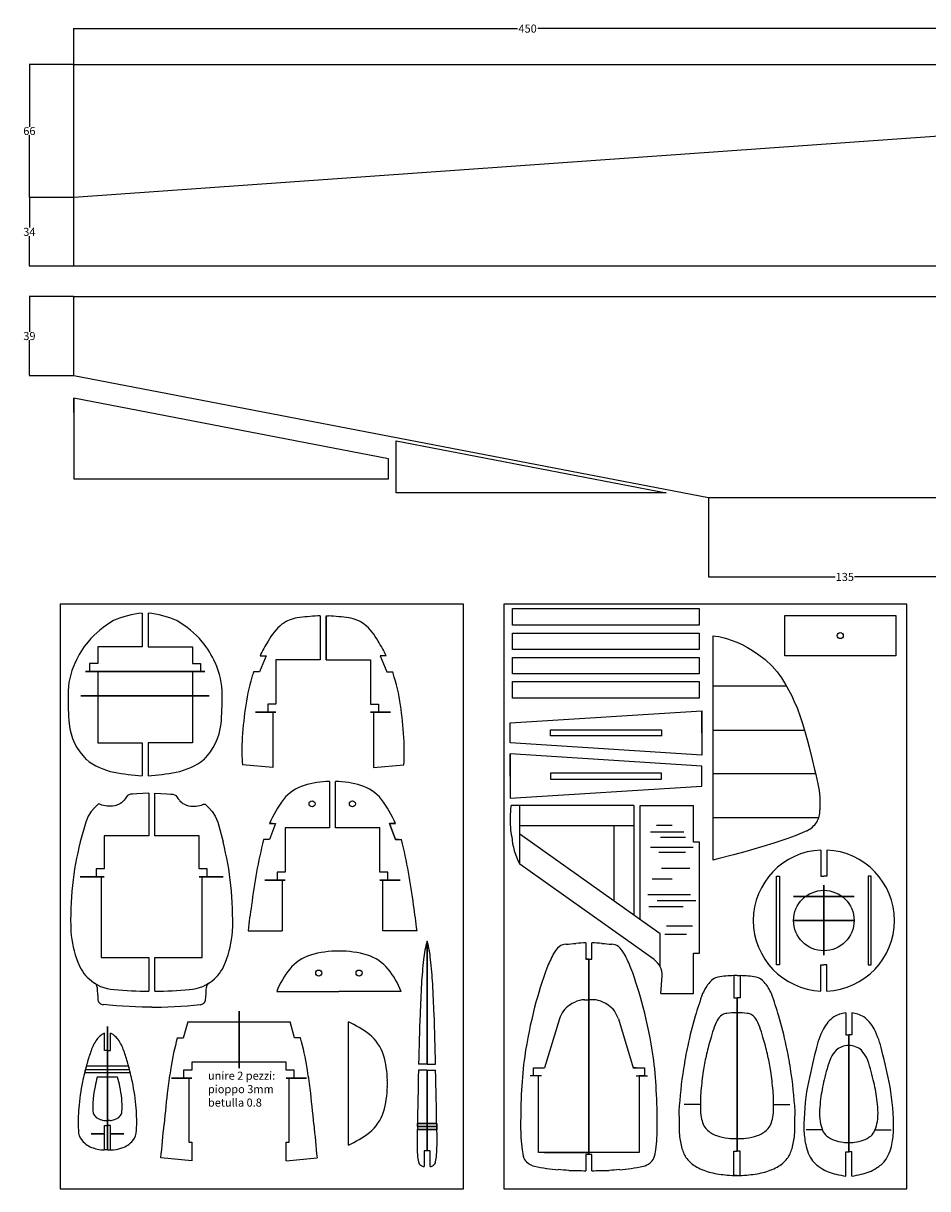
# Model space of a CAD drawing. Extents: x 347 to 1568, y -1687 to -334.
# Drawn here: x 445 to 893, y -1687 to -1109 of the extents above; entities that cross this region are included whole.
import ezdxf

# ---------------------------------------------------------------- set-up
doc = ezdxf.new("R2010")
doc.units = 0
doc.header["$MEASUREMENT"] = 0
doc.linetypes.add('CENTROX2', pattern=[4, 2.5, -0.5, 0.5, -0.5])
doc.layers.add('Asse', color=94, linetype='CENTROX2', lineweight=30)
for name, color, linetype in [('linee a ricalco', 5, 'Continuous'), ('Linee di costruzione', 1, 'Continuous'), ('Quotatura', 5, 'Continuous')]:
    doc.layers.add(name, color=color, linetype=linetype)
doc.dimstyles.get("Standard").update_dxf_attribs({"dimtxt": 4, "dimasz": 0.18, "dimexe": 0.18, "dimexo": 0.0625, "dimgap": 0.09, "dimtad": 0, "dimtih": 1, "dimtoh": 1, "dimdec": 0, "dimzin": 0, "dimdsep": 46, "dimtxsty": 'Standard', "dimcen": 0.09, "dimadec": 0, "dimazin": 0, "dimtfac": 1, "dimtdec": 0, "dimtofl": 0, "dimtmove": 0, "dimatfit": 3, "dimfxl": 0, "dimtolj": 1, "dimtzin": 0, "dimarcsym": 0})

# ---------------------------------------------------------------- blocks, each defined once
blk = doc.blocks.new('*D9')
at = {"layer": 'Defpoints', "color": 0, "linetype": 'Continuous'}
for p in [(469.92, -1111.53), (469.92, -1129.29), (920.04, -1129.35)]:
    blk.add_point(p, dxfattribs=at)
at = {"layer": 'Quotatura', "color": 0, "linetype": 'Continuous', "lineweight": -2}
for p, q in [((469.92, -1129.23), (469.92, -1111.35)), ((470.1, -1111.53), (689.89, -1111.53)), ((919.86, -1111.53), (700.07, -1111.53)), ((920.04, -1129.29), (920.04, -1111.35))]:
    blk.add_line(p, q, dxfattribs=at)
at = {"layer": 'Quotatura', "color": 0, "linetype": 'Continuous'}
for points in [[(470.1, -1111.5), (470.1, -1111.56), (469.92, -1111.53)], [(919.86, -1111.5), (919.86, -1111.56), (920.04, -1111.53)]]:
    blk.add_solid(points, dxfattribs=at)
at = {"layer": 'Quotatura', "color": 0, "linetype": 'Continuous', "insert": (694.98, -1111.53), "char_height": 4, "attachment_point": 5}
blk.add_mtext('\\A1;450', dxfattribs=at)
blk = doc.blocks.new('*D10')
at = {"layer": 'Defpoints', "color": 0, "linetype": 'Continuous'}
for p in [(784.63, -1344.35), (919.98, -1344.35), (919.98, -1383.53)]:
    blk.add_point(p, dxfattribs=at)
at = {"layer": 'Quotatura', "color": 0, "linetype": 'Continuous', "lineweight": -2}
for p, q in [((784.63, -1344.42), (784.63, -1383.71)), ((919.98, -1344.42), (919.98, -1383.71)), ((784.81, -1383.53), (847.55, -1383.53)), ((919.8, -1383.53), (857.06, -1383.53))]:
    blk.add_line(p, q, dxfattribs=at)
at = {"layer": 'Quotatura', "color": 0, "linetype": 'Continuous'}
for points in [[(784.81, -1383.5), (784.81, -1383.56), (784.63, -1383.53)], [(919.8, -1383.5), (919.8, -1383.56), (919.98, -1383.53)]]:
    blk.add_solid(points, dxfattribs=at)
at = {"layer": 'Quotatura', "color": 0, "linetype": 'Continuous', "insert": (852.31, -1383.53), "char_height": 4, "attachment_point": 5}
blk.add_mtext('\\A1;135', dxfattribs=at)
blk = doc.blocks.new('*D11')
at = {"layer": 'Defpoints', "color": 0, "linetype": 'Continuous'}
for p in [(469.98, -1244.35), (447.89, -1283.7), (469.98, -1283.7)]:
    blk.add_point(p, dxfattribs=at)
at = {"layer": 'Quotatura', "color": 0, "linetype": 'Continuous', "lineweight": -2}
for p, q in [((469.92, -1244.35), (447.71, -1244.35)), ((447.89, -1244.53), (447.89, -1261.94)), ((447.89, -1283.52), (447.89, -1266.12)), ((469.92, -1283.7), (447.71, -1283.7))]:
    blk.add_line(p, q, dxfattribs=at)
at = {"layer": 'Quotatura', "color": 0, "linetype": 'Continuous'}
for points in [[(447.86, -1244.53), (447.92, -1244.53), (447.89, -1244.35)], [(447.86, -1283.52), (447.92, -1283.52), (447.89, -1283.7)]]:
    blk.add_solid(points, dxfattribs=at)
at = {"layer": 'Quotatura', "color": 0, "linetype": 'Continuous', "insert": (447.89, -1264.03), "char_height": 4, "attachment_point": 5}
blk.add_mtext('\\A1;39', dxfattribs=at)
blk = doc.blocks.new('*D15')
at = {"layer": 'Defpoints', "color": 0, "linetype": 'Continuous'}
for p in [(447.89, -1195.35), (469.98, -1195.35), (469.98, -1229.35)]:
    blk.add_point(p, dxfattribs=at)
at = {"layer": 'Quotatura', "color": 0, "linetype": 'Continuous', "lineweight": -2}
for p, q in [((469.92, -1195.35), (447.71, -1195.35)), ((447.89, -1195.53), (447.89, -1210.26)), ((447.89, -1229.17), (447.89, -1214.44)), ((469.92, -1229.35), (447.71, -1229.35))]:
    blk.add_line(p, q, dxfattribs=at)
at = {"layer": 'Quotatura', "color": 0, "linetype": 'Continuous'}
for points in [[(447.86, -1195.53), (447.92, -1195.53), (447.89, -1195.35)], [(447.86, -1229.17), (447.92, -1229.17), (447.89, -1229.35)]]:
    blk.add_solid(points, dxfattribs=at)
at = {"layer": 'Quotatura', "color": 0, "linetype": 'Continuous', "insert": (447.89, -1212.35), "char_height": 4, "attachment_point": 5}
blk.add_mtext('\\A1;34', dxfattribs=at)
blk = doc.blocks.new('*D16')
at = {"layer": 'Defpoints', "color": 0, "linetype": 'Continuous'}
for p in [(469.98, -1129.29), (447.89, -1195.35), (469.92, -1195.35)]:
    blk.add_point(p, dxfattribs=at)
at = {"layer": 'Quotatura', "color": 0, "linetype": 'Continuous', "lineweight": -2}
for p, q in [((469.92, -1129.29), (447.71, -1129.29)), ((447.89, -1129.47), (447.89, -1160.23)), ((447.89, -1195.17), (447.89, -1164.41)), ((469.86, -1195.35), (447.71, -1195.35))]:
    blk.add_line(p, q, dxfattribs=at)
at = {"layer": 'Quotatura', "color": 0, "linetype": 'Continuous'}
for points in [[(447.86, -1129.47), (447.92, -1129.47), (447.89, -1129.29)], [(447.86, -1195.17), (447.92, -1195.17), (447.89, -1195.35)]]:
    blk.add_solid(points, dxfattribs=at)
at = {"layer": 'Quotatura', "color": 0, "linetype": 'Continuous', "insert": (447.89, -1162.32), "char_height": 4, "attachment_point": 5}
blk.add_mtext('\\A1;66', dxfattribs=at)

msp = doc.modelspace()

# ---------------------------------------------------------------- linework, layer by layer
at = {"linetype": 'Continuous'}
for p, q in [((592.06, -1402.87), (592.06, -1424.68)), ((595.06, -1424.68), (595.06, -1402.87)), ((786.8, -1412.74), (789.79, -1413.13)), ((786.8, -1412.74), (786.8, -1524.05)), ((789.79, -1413.13), (792.44, -1413.68)), ((792.44, -1413.68), (794.14, -1414.19)), ((794.14, -1414.19), (796.01, -1414.83)), ((796.01, -1414.83), (798.76, -1415.88)), ((798.76, -1415.88), (801.42, -1417.12)), ((801.42, -1417.12), (804.03, -1418.49)), ((804.03, -1418.49), (806.54, -1420)), ((806.54, -1420), (809.7, -1422.2)), ((809.7, -1422.2), (812.77, -1424.53)), ((812.77, -1424.53), (816.25, -1427.78)), ((816.25, -1427.78), (818.77, -1430.67)), ((818.77, -1430.67), (820.83, -1433.55)), ((820.83, -1433.55), (822.89, -1436.85)), ((823.3, -1437.63), (786.8, -1437.63)), ((822.89, -1436.85), (823.53, -1437.99)), ((823.53, -1437.99), (825.96, -1442.57)), ((825.96, -1442.57), (827.05, -1444.95)), ((827.05, -1444.95), (828.61, -1448.52)), ((828.61, -1448.52), (830.17, -1452.69)), ((830.17, -1452.69), (831.18, -1455.71)), ((831.18, -1455.71), (832.36, -1459.56)), ((786.8, -1459.56), (832.36, -1459.56)), ((832.36, -1459.56), (833.78, -1464.87)), ((833.78, -1464.87), (834.56, -1467.94)), ((834.56, -1467.94), (836.16, -1474.07)), ((836.16, -1474.07), (837.31, -1479.01)), ((568.56, -1478.11), (553.51, -1476.68)), ((618.56, -1478.11), (633.61, -1476.68)), ((837.31, -1479.01), (837.86, -1481.49)), ((837.79, -1481.17), (786.8, -1481.17)), ((837.86, -1481.49), (838.91, -1486.16)), ((838.91, -1486.16), (839.6, -1489.54)), ((839.6, -1489.54), (839.97, -1492.93)), ((686.74, -1499.03), (686.9, -1496.96)), ((747.7, -1496.96), (686.9, -1496.96)), ((691.09, -1526.05), (691.09, -1496.96)), ((747.7, -1496.96), (747.7, -1550.96)), ((750.77, -1553.43), (750.77, -1496.96)), ((750.77, -1496.96), (777.3, -1496.96)), ((839.97, -1492.93), (839.97, -1499.11)), ((686.51, -1504.94), (686.56, -1502.19)), ((686.56, -1502.19), (686.74, -1499.03)), ((786.8, -1502.82), (839.39, -1502.82)), ((568.48, -1505.83), (566.98, -1505.83)), ((629.45, -1513.83), (626.48, -1505.83)), ((626.48, -1505.83), (629.48, -1505.83)), ((686.74, -1509.06), (686.51, -1504.94)), ((747.7, -1507.03), (691.09, -1507.03)), ((737.7, -1507.03), (737.7, -1544.15)), ((758.83, -1506.72), (766.72, -1506.72)), ((630.95, -1513.83), (629.45, -1513.83)), ((630.95, -1513.83), (632.45, -1513.83)), ((687.1, -1512.31), (686.74, -1509.06)), ((760.77, -1560.54), (691.09, -1511.05)), ((772.53, -1510.05), (755.92, -1510.05)), ((760.91, -1512.54), (773.36, -1512.54)), ((755.92, -1517.53), (777.1, -1517.53)), ((760.08, -1520.03), (773.36, -1520.03)), ((757.7, -1573.34), (691.09, -1526.05)), ((761.32, -1527.93), (775.44, -1527.93)), ((756.75, -1533.33), (766.72, -1533.33)), ((775.85, -1541.23), (754.68, -1541.23)), ((755.09, -1547.05), (772.12, -1547.05)), ((778.35, -1544.14), (759.24, -1544.14)), ((556.32, -1559.01), (573.23, -1559.01)), ((640.14, -1559.01), (623.23, -1559.01)), ((640.14, -1559.01), (640.14, -1559.01)), ((760.77, -1576.89), (760.77, -1560.54)), ((762.98, -1560.77), (773.78, -1560.77)), ((763.81, -1556.61), (776.69, -1556.61)), ((761.05, -1590.15), (761.78, -1581.41)), ((570.53, -1589.17), (601.41, -1589.17)), ((632.29, -1589.17), (601.41, -1589.17)), ((723.18, -1593.25), (725.39, -1593.25)), ((727.6, -1593.25), (725.39, -1593.25)), ((526.45, -1604.21), (577.23, -1604.21)), ((579.41, -1612.21), (577.23, -1604.21)), ((606.09, -1665.36), (606.09, -1604.24)), ((710.72, -1602.67), (703.39, -1627.05)), ((740.06, -1602.67), (747.39, -1627.05)), ((582.41, -1612.21), (579.41, -1612.21)), ((645.06, -1628.17), (640.86, -1628.17)), ((645.13, -1625.17), (640.92, -1625.17)), ((645.13, -1625.17), (649.33, -1625.17)), ((645.19, -1628.17), (649.39, -1628.17)), ((701.89, -1627.05), (703.39, -1627.05)), ((748.89, -1627.05), (747.39, -1627.05)), ((491.63, -1631.68), (481.56, -1631.68)), ((701.89, -1631.05), (696.3, -1631.05)), ((748.89, -1631.05), (754.48, -1631.05)), ((780.67, -1645.29), (772.67, -1645.29)), ((817.01, -1645.29), (825.01, -1645.29)), ((485.42, -1653.19), (486.6, -1653.19)), ((487.77, -1653.19), (486.6, -1653.19)), ((841.22, -1657.72), (833.22, -1657.72)), ((867.33, -1657.72), (875.33, -1657.72)), ((703.39, -1669.05), (725.39, -1669.05)), ((726.89, -1670.05), (723.89, -1670.05)), ((723.89, -1670.05), (723.89, -1678.05)), ((747.39, -1669.05), (725.39, -1669.05)), ((726.89, -1678.05), (726.89, -1670.05)), ((528.39, -1673.08), (513.07, -1671.72)), ((575.26, -1673.08), (590.57, -1671.72))]:
    msp.add_line(p, q, dxfattribs=at)
for points in [[(920.04, -1163.35), (469.98, -1195.35), (469.98, -1129.35), (919.98, -1129.35), (919.98, -1163.36)], [(919.98, -1163.36), (919.98, -1229.35), (469.98, -1229.35), (469.98, -1195.35)], [(919.98, -1244.35), (919.98, -1344.35), (784.63, -1344.35), (469.98, -1283.7), (469.98, -1244.35), (919.98, -1244.35)], [(469.98, -1294.91), (469.98, -1334.79), (625.95, -1334.79), (625.95, -1324.97), (469.98, -1294.91)], [(629.86, -1341.87), (629.86, -1316.07), (763.71, -1341.87), (629.86, -1341.87)], [(503.77, -1401.5), (503.77, -1418.14), (481.77, -1418.14), (481.77, -1426.44), (477.77, -1426.44), (477.77, -1430.44), (481.77, -1430.44), (481.77, -1465.74), (503.77, -1465.74), (503.77, -1482.2)], [(506.77, -1401.5), (506.77, -1418.14), (528.77, -1418.14), (528.77, -1426.44), (532.77, -1426.44), (532.77, -1430.44), (528.77, -1430.44), (528.77, -1465.74), (506.77, -1465.74), (506.77, -1482.2)], [(592.06, -1402.87), (592.06, -1424.68), (570.06, -1424.68), (570.06, -1446.68), (566.06, -1446.68), (566.06, -1450.68), (568.56, -1450.68), (568.56, -1478.11)], [(592.06, -1402.87), (590.89, -1402.89)], [(595.06, -1402.87), (596.24, -1402.89)], [(595.06, -1402.87), (595.06, -1424.68), (617.06, -1424.68), (617.06, -1446.68), (621.06, -1446.68), (621.06, -1450.68), (618.56, -1450.68), (618.56, -1478.11)], [(562.28, -1422.68), (565.28, -1422.68), (562.04, -1430.68), (559.04, -1430.68)], [(624.85, -1422.68), (621.85, -1422.68), (625.08, -1430.68), (628.08, -1430.68)], [(781.35, -1460.89), (781.35, -1449.89), (781.35, -1471.89), (686.35, -1465.89), (686.35, -1455.89), (781.35, -1449.89)], [(761.35, -1460.89), (761.35, -1462.39), (706.35, -1462.39), (706.35, -1459.39), (761.35, -1459.39), (761.35, -1462.46)], [(686.35, -1482.34), (686.35, -1471.34), (686.35, -1493.34), (781.35, -1487.34), (781.35, -1477.34), (686.35, -1471.34)], [(596.73, -1485.01), (596.73, -1508.01), (574.73, -1508.01), (574.73, -1530.01), (570.73, -1530.01), (570.73, -1534.01), (573.23, -1534.01), (573.23, -1559.01)], [(623.23, -1559.01), (623.23, -1534.01), (625.73, -1534.01), (625.73, -1530.01), (621.73, -1530.01), (621.73, -1508.01), (599.73, -1508.01), (599.73, -1485.01)], [(706.35, -1482.34), (706.35, -1483.84), (761.35, -1483.84), (761.35, -1480.84), (706.35, -1480.84), (706.35, -1483.9)], [(507.07, -1490.8), (501.09, -1491.07), (499.1, -1491.26), (498.03, -1491.36), (497.25, -1491.56), (496.52, -1491.95), (495.98, -1492.63), (495.69, -1493.16), (495.4, -1493.65), (494.82, -1494.33), (494.52, -1494.62), (493.65, -1495.4), (493.02, -1495.89), (492.34, -1496.32), (491.27, -1496.81), (490.25, -1497.1), (489.18, -1497.2), (487.43, -1497.25), (486.5, -1497.2), (485.58, -1497.05), (484.65, -1496.91), (483.88, -1496.76), (482.85, -1496.27), (482.56, -1496.18), (482.03, -1496.23), (481.59, -1496.52), (480.18, -1498.02), (478.48, -1499.87), (477.07, -1502.21), (475.8, -1505.22), (473.13, -1515)], [(507.07, -1490.8), (507.07, -1512.01), (485.03, -1512.01), (485.03, -1528.31), (481.03, -1528.31), (481.03, -1532.31), (483.53, -1532.31), (483.53, -1572.31), (507.07, -1572.31), (507.07, -1588.99)], [(510.07, -1490.8), (515.97, -1491.07), (517.97, -1491.26), (519.04, -1491.36), (519.81, -1491.56), (520.54, -1491.95), (521.08, -1492.63), (521.37, -1493.16), (521.66, -1493.65), (522.25, -1494.33), (522.54, -1494.62), (523.41, -1495.4), (524.05, -1495.89), (524.73, -1496.32), (525.8, -1496.81), (526.82, -1497.1), (527.89, -1497.2), (529.64, -1497.25), (530.56, -1497.2), (531.49, -1497.05), (532.41, -1496.91), (533.19, -1496.76), (534.21, -1496.27), (534.5, -1496.18), (535.04, -1496.23), (535.47, -1496.52), (536.88, -1498.02), (538.58, -1499.87), (540, -1502.21), (541.26, -1505.22), (543.93, -1515)], [(510.07, -1588.99), (510.07, -1572.31), (533.53, -1572.31), (533.53, -1532.31), (536.03, -1532.31), (536.03, -1528.31), (532.03, -1528.31), (532.03, -1512.01), (510.07, -1512.01), (510.07, -1490.8)], [(747.7, -1497.03), (747.7, -1551.26)], [(777.3, -1590.15), (777.3, -1570.15), (780.3, -1570.15), (780.3, -1515.15), (777.3, -1515.15), (777.3, -1496.96)], [(566.98, -1505.83), (569.98, -1505.83), (567.02, -1513.83), (564.02, -1513.83)], [(629.48, -1505.83), (626.48, -1505.83), (629.45, -1513.83), (632.45, -1513.83)], [(833.51, -1509.46), (827.65, -1512.02), (824.12, -1513.3), (817.03, -1515.64), (811.67, -1517.24), (802.7, -1519.81), (797.02, -1521.41), (789.38, -1523.42), (786.8, -1524.05)], [(840.41, -1519), (840.41, -1531.97), (841.91, -1531.97)], [(843.41, -1519), (843.41, -1531.97), (841.91, -1531.97)], [(723.89, -1565.05), (723.89, -1573.05), (726.89, -1573.05), (726.89, -1565.07)], [(840.41, -1588.93), (840.41, -1575.97), (841.91, -1575.97)], [(843.41, -1588.93), (843.41, -1575.97), (841.91, -1575.97)], [(798.84, -1581.29), (797.34, -1581.29), (797.34, -1592.29), (798.84, -1592.29)], [(798.84, -1581.29), (800.34, -1581.29), (800.34, -1592.29), (798.84, -1592.29)], [(761.05, -1590.15), (761.05, -1590.15), (777.3, -1590.15)], [(508.57, -1597.01), (506.97, -1596.96), (505.36, -1596.91), (503.76, -1596.86), (500.55, -1596.76), (497.29, -1596.62), (494.08, -1596.42), (490.87, -1596.23), (487.66, -1595.99), (486.06, -1595.84), (484.45, -1595.69)], [(508.57, -1597.01), (510.18, -1596.96), (511.78, -1596.91), (513.39, -1596.86), (516.6, -1596.76), (519.86, -1596.62), (523.07, -1596.42), (526.27, -1596.23), (529.48, -1595.99), (531.09, -1595.84), (532.69, -1595.69)], [(852.77, -1599.72), (852.77, -1599.72), (852.77, -1610.72), (854.27, -1610.72)], [(855.77, -1599.72), (855.77, -1599.72), (855.77, -1610.72), (854.27, -1610.72)], [(526.45, -1604.21), (524.23, -1612.24), (521.23, -1612.24)], [(486.6, -1618.42), (485.1, -1618.42), (485.1, -1610.42), (485.1, -1609.78)], [(486.6, -1618.42), (488.1, -1618.42), (488.1, -1610.42), (488.1, -1609.78)], [(575.26, -1673.08), (575.26, -1663.91), (576.76, -1663.91), (576.76, -1632.21), (579.26, -1632.21), (579.26, -1628.21), (575.26, -1628.21), (575.26, -1624.21), (528.39, -1624.21), (528.39, -1628.21), (524.39, -1628.21), (524.39, -1632.21), (526.89, -1632.21), (526.89, -1663.91), (528.39, -1663.91), (528.39, -1673.08)], [(475.67, -1627.78), (497.52, -1627.78), (497.13, -1626.28), (476.06, -1626.28), (475.3, -1629.28), (497.89, -1629.28), (497.52, -1627.78)], [(747.39, -1627.05), (752.89, -1627.05), (752.89, -1631.05), (750.39, -1631.05), (750.39, -1669.05), (700.39, -1669.05), (700.39, -1631.05), (697.89, -1631.05), (697.89, -1627.05), (703.39, -1627.05)], [(486.6, -1667.78), (485.08, -1667.78), (485.08, -1655.65), (486.6, -1655.65)], [(486.6, -1667.78), (488.11, -1667.78), (488.11, -1655.65), (486.6, -1655.65)], [(646.69, -1676.01), (646.69, -1668.17), (643.69, -1668.17), (643.69, -1676.03)], [(798.84, -1680.37), (797.34, -1680.37), (797.34, -1668.37), (798.84, -1668.37)], [(798.84, -1680.37), (800.34, -1680.37), (800.34, -1668.37), (798.84, -1668.37)], [(852.77, -1680.72), (852.77, -1680.72), (852.77, -1668.72), (854.27, -1668.72)], [(855.77, -1680.72), (855.77, -1680.72), (855.77, -1668.72), (854.27, -1668.72)]]:
    msp.add_lwpolyline(points, dxfattribs=at)
for points in [[(687.44, -1399.24), (780.04, -1399.24), (780.04, -1407.42), (687.44, -1407.42)], [(822.56, -1402.6), (877.56, -1402.6), (877.56, -1422.6), (822.56, -1422.6)], [(687.44, -1411.42), (780.04, -1411.42), (780.04, -1419.6), (687.44, -1419.6)], [(687.44, -1423.42), (780.04, -1423.42), (780.04, -1431.6), (687.44, -1431.6)], [(687.44, -1435.42), (780.04, -1435.42), (780.04, -1443.6), (687.44, -1443.6)], [(819.91, -1575.97), (818.41, -1575.97), (818.41, -1531.97), (819.91, -1531.97)], [(863.91, -1575.97), (865.41, -1575.97), (865.41, -1531.97), (863.91, -1531.97)]]:
    msp.add_lwpolyline(points, close=True, dxfattribs=at)
for centre, radius in [((850.06, -1412.6), 1.5), ((588.07, -1496.07), 1.5), ((608.07, -1496.07), 1.5), ((841.91, -1553.97), 15), ((591.41, -1580.03), 1.5), ((611.41, -1580.03), 1.5)]:
    msp.add_circle(centre, radius, dxfattribs=at)
for centre, radius, start, end in [((507.63, -1445.37), 44.03, 95.0325, 114.15816), ((502.91, -1445.37), 44.03, 65.84184, 84.9675), ((583.71, -1421.71), 18.14, 99.32435, 125.66172), ((597.18, -1527.8), 125.06, 92.88536, 97.53927), ((589.94, -1527.8), 125.06, 82.46073, 87.11464), ((603.41, -1421.71), 18.14, 54.33828, 80.67565), ((512.15, -1445.32), 46.03, 119.3204, 139.85448), ((498.39, -1445.32), 46.03, 40.14552, 60.6796), ((591.77, -1429.16), 28.98, 130.02249, 151.61347), ((595.35, -1429.16), 28.98, 28.38653, 49.97751), ((509.96, -1443.18), 42.97, 140.15618, 156.51452), ((500.58, -1443.18), 42.97, 23.48548, 39.84382), ((627, -1453.47), 71.67, 147.90416, 154.55965), ((560.13, -1453.47), 71.67, 25.44035, 32.09584), ((503.93, -1441.74), 36.89, 154.82701, 180.55168), ((506.6, -1441.74), 36.89, 359.44832, 25.17299), ((650.06, -1460.86), 95.88, 163.22654, 172.95047), ((627, -1453.47), 71.67, 161.46107, 163.56015), ((560.13, -1453.47), 71.67, 16.43985, 18.53893), ((537.07, -1460.86), 95.88, 7.04953, 16.77346), ((624.44, -1443.41), 157.4, 179.52227, 184.75), ((386.1, -1443.41), 157.4, 355.25, 0.47773), ((761.91, -1477.26), 208.92, 172.25009, 176.67272), ((425.21, -1477.26), 208.92, 3.32728, 7.74991), ((496.78, -1453.19), 29.39, 186.3669, 225.09738), ((513.75, -1453.19), 29.39, 314.90262, 353.6331), ((677.73, -1469.1), 124.45, 178.17477, 183.4929), ((509.39, -1469.1), 124.45, 356.5071, 1.82523), ((495.57, -1449.78), 31.11, 231.12316, 259.50691), ((514.97, -1449.78), 31.11, 280.49309, 308.87684), ((516.5, -1331.9), 150.84, 259.84132, 265.15635), ((494.03, -1331.9), 150.84, 274.84365, 280.15868), ((597.45, -1532.57), 47.57, 90.86325, 106.26179), ((599.01, -1532.57), 47.57, 73.73821, 89.13675), ((590.75, -1507.73), 21.85, 107.64572, 140.59778), ((605.71, -1507.73), 21.85, 39.40222, 72.35428), ((628.07, -1533.01), 66.86, 144.15956, 156.01468), ((568.39, -1533.01), 66.86, 23.98532, 35.84044), ((827.64, -1499.12), 12.32, 330.88213, 0.01182), ((826.95, -1497.14), 13.96, 298.03132, 325.16512), ((833.54, -1580.01), 277.53, 166.20575, 173.03168), ((362.92, -1580.01), 277.53, 6.96832, 13.79425), ((721.61, -1509.75), 34.6, 184.24858, 208.09997), ((608.13, -1550.19), 139.51, 165.3903, 174.38677), ((408.94, -1550.19), 139.51, 5.61323, 14.6097), ((841.91, -1553.97), 35, 92.45629, 267.54371), ((841.91, -1553.97), 35, 272.45629, 87.54371), ((638.34, -1554.46), 170, 173.94921, 181.66375), ((378.72, -1554.46), 170, 358.33625, 6.05079), ((857.45, -1593.89), 303.14, 170.9739, 173.39256), ((339.01, -1593.89), 303.14, 6.60744, 9.0261), ((523.24, -1554.86), 55.02, 184.73099, 201.10051), ((493.82, -1554.86), 55.02, 338.89949, 355.26901), ((683.9, -1576.47), 40.62, 162.37591, 175.55231), ((594.73, -1578.05), 52.33, 5.18309, 15.37645), ((714.34, -1571.55), 5.85, 92.60036, 127.64321), ((692.77, -1290.95), 275.58, 274.43394, 275.44449), ((726.13, -1675.61), 110.56, 91.16347, 93.74254), ((724.64, -1675.61), 110.56, 86.25746, 88.83653), ((758.01, -1290.95), 275.58, 264.55551, 265.56606), ((736.44, -1571.55), 5.85, 52.35679, 87.39964), ((593.93, -1591.89), 21.85, 107.64572, 140.59778), ((600.96, -1618.26), 49.13, 89.47901, 106.13916), ((601.85, -1618.26), 49.13, 73.86084, 90.52099), ((608.89, -1591.89), 21.85, 39.40222, 72.35428), ((759.66, -1599.09), 59.18, 151.31964, 158.68726), ((718.18, -1575.97), 11.7, 129.31536, 153.17166), ((732.6, -1575.97), 11.7, 26.82834, 50.68464), ((691.12, -1599.09), 59.18, 21.31274, 28.68036), ((490.57, -1568.15), 19.76, 199.25942, 228.4334), ((526.5, -1568.15), 19.76, 311.5666, 340.74058), ((609.02, -1604.18), 41.32, 140.71059, 158.69123), ((593.79, -1604.18), 41.32, 21.30877, 39.28941), ((867.46, -1599.57), 225.58, 173.31777, 176.41228), ((422.79, -1599.57), 225.58, 3.58772, 6.68223), ((901.93, -1649.9), 210.23, 159.87771, 165.41006), ((548.85, -1649.9), 210.23, 14.58994, 20.12229), ((752.17, -1581.21), 9.62, 358.76095, 54.88775), ((491.13, -1567.92), 20.3, 227.67209, 266.41323), ((525.94, -1567.92), 20.3, 273.58677, 312.32791), ((790.77, -1588.93), 7.01, 102.13327, 140.78799), ((798.09, -1630.25), 48.96, 90.88207, 100.35085), ((799.59, -1630.25), 48.96, 79.64915, 89.11793), ((806.91, -1588.93), 7.01, 39.21201, 77.86673), ((479.27, -1587), 2.17, 357.67014, 63.75428), ((727.77, -1573.25), 246.72, 183.21601, 184.68787), ((505.44, -1438.81), 150.18, 264.04434, 270.62331), ((511.62, -1438.81), 150.18, 269.4085, 275.95566), ((289.38, -1573.25), 246.72, 355.31213, 356.78399), ((537.88, -1587), 2.17, 116.24572, 182.32986), ((1528.16, -1632.22), 887.08, 176.97839, 177.94677), ((-237.91, -1632.22), 887.08, 2.05323, 3.02161), ((801.23, -1598.28), 21.03, 139.08168, 157.49892), ((796.45, -1598.28), 21.03, 22.50108, 40.91832), ((484.01, -1593.09), 2.16, 188.35546, 237.37689), ((484.8, -1592.94), 2.78, 225.44419, 262.87795), ((532.35, -1592.94), 2.78, 277.12205, 314.55581), ((533.13, -1593.09), 2.16, 302.62311, 351.64454), ((725.53, -1609.96), 17.06, 106.32691, 124.59292), ((723.5, -1604.24), 11, 91.6704, 104.56675), ((727.28, -1604.24), 11, 75.43325, 88.3296), ((725.25, -1609.96), 17.06, 55.40708, 73.67309), ((929.11, -1644.91), 157.13, 159.63476, 163.92559), ((668.57, -1644.91), 157.13, 16.07441, 20.36524), ((1899.2, -1649.9), 1258.53, 177.74745, 178.87431), ((-608.95, -1649.9), 1258.53, 1.12569, 2.25255), ((925.42, -1655.68), 234.42, 165.49049, 171.55499), ((734.07, -1612.32), 25.26, 147.67109, 157.55753), ((723.2, -1607), 13.3, 123.59371, 141.98513), ((727.58, -1607), 13.3, 38.01487, 56.40629), ((716.71, -1612.32), 25.26, 22.44247, 32.32891), ((525.36, -1655.68), 234.42, 8.44501, 14.50951), ((795.25, -1606.54), 6.89, 124.96113, 153.83122), ((793.99, -1604.75), 4.71, 92.69608, 124.82648), ((798.62, -1631.49), 31.81, 89.5977, 98.77168), ((799.06, -1631.49), 31.81, 81.22832, 90.4023), ((803.69, -1604.75), 4.71, 55.17352, 87.30392), ((802.43, -1606.54), 6.89, 26.16878, 55.03887), ((856.09, -1619.4), 19.96, 99.55375, 117.64697), ((852.46, -1619.4), 19.96, 62.35303, 80.44625), ((577.41, -1664.64), 66.86, 54.15956, 64.59991), ((935.03, -1649.07), 163.99, 163.10329, 168.39222), ((809.46, -1614.86), 23.35, 150.8916, 162.83921), ((788.21, -1614.86), 23.35, 17.16079, 29.1084), ((662.64, -1649.07), 163.99, 11.60778, 16.89671), ((857.75, -1616.22), 18.15, 126.99215, 152.10465), ((850.8, -1616.22), 18.15, 27.89535, 53.00785), ((489.97, -1619.39), 10.78, 116.89628, 147.7979), ((483.22, -1619.39), 10.78, 32.2021, 63.10372), ((638.54, -1644.89), 121.77, 164.44715, 171.63032), ((465.03, -1644.9), 121.85, 8.37041, 15.55982), ((602.69, -1627.32), 21.85, 17.64572, 50.59778), ((2229.02, -2050.94), 1508.38, 162.92185, 163.12157), ((-631.34, -2050.94), 1508.38, 16.87843, 17.07815), ((880.58, -1627.66), 43.69, 152.85176, 167.74602), ((827.97, -1627.66), 43.69, 12.25398, 27.14824), ((503.66, -1627.73), 26.81, 148.30734, 161.66075), ((469.53, -1627.73), 26.81, 18.33925, 31.69266), ((906.84, -1645.9), 135.76, 167.30741, 172.16134), ((869.31, -1638.77), 87.57, 162.88485, 168.42024), ((728.36, -1638.77), 87.57, 11.57976, 17.11515), ((690.84, -1645.9), 135.76, 7.83866, 12.69259), ((1298.15, -1732.55), 474.21, 166.0695, 168.30222), ((863.7, -1632.04), 20.88, 139.00465, 151.32906), ((854.47, -1626.11), 10.15, 91.08956, 130.02641), ((854.08, -1626.11), 10.15, 49.97359, 88.91044), ((844.85, -1632.04), 20.88, 28.67094, 40.99535), ((410.4, -1732.55), 474.21, 11.69778, 13.9305), ((571.2, -1651.92), 98.54, 160.66731, 164.5125), ((401.99, -1651.92), 98.54, 15.4875, 19.33269), ((577.85, -1634.02), 47.57, 0.86325, 16.26179), ((888.96, -1648.13), 197.26, 172.16928, 177.07444), ((561.82, -1648.13), 197.26, 2.92556, 7.83072), ((875.55, -1642.13), 94.38, 167.18398, 171.84204), ((722.13, -1642.13), 94.38, 8.15796, 12.81602), ((908.63, -1646.77), 67.92, 158.63461, 168.31468), ((799.91, -1646.77), 67.92, 11.68532, 21.36539), ((643.53, -1670.42), 173.19, 165.0012, 167.8534), ((329.67, -1670.42), 173.19, 12.1466, 14.9988), ((852.19, -1684.5), 339.01, 170.26225, 171.99856), ((251.45, -1684.5), 339.01, 8.00144, 9.73775), ((3414.09, -1695.5), 2774.04, 178.60926, 179.19255), ((-2123.84, -1695.5), 2774.04, 0.80745, 1.39074), ((963.18, -1658.69), 193.39, 170.68336, 176.97171), ((918.33, -1650.18), 137.88, 171.0495, 175.04571), ((679.35, -1650.18), 137.88, 4.95429, 8.9505), ((634.5, -1658.69), 193.39, 3.02829, 9.31664), ((590, -1657.44), 118.14, 168.54843, 174.89676), ((523.86, -1644.48), 44.2, 163.15953, 169.31849), ((449.33, -1644.48), 44.2, 10.68151, 16.84047), ((383.19, -1657.44), 118.14, 5.10324, 11.45157), ((607.23, -1634.8), 18.24, 355.28216, 4.71784), ((909.47, -1650.81), 69.66, 165.19768, 173.15884), ((799.08, -1650.81), 69.66, 6.84116, 14.80232), ((534.48, -1647.52), 55.21, 168.26098, 174.44142), ((438.71, -1647.52), 55.21, 5.55858, 11.73902), ((2017.37, -1799.91), 1509.67, 173.81687, 174.49363), ((-913.72, -1799.91), 1509.67, 5.50637, 6.18313), ((577.85, -1635.58), 47.57, 343.73821, 359.13675), ((994.69, -1654.11), 303.16, 176.96464, 180.34502), ((456.09, -1654.11), 303.16, 359.65498, 3.03536), ((844.23, -1644.4), 63.56, 174.4711, 182.53983), ((753.45, -1644.4), 63.56, 357.46017, 5.5289), ((961.37, -1657.73), 129.35, 170.51305, 179.85763), ((747.18, -1657.73), 129.35, 0.14237, 9.48695), ((565.27, -1653.64), 93.18, 175.86791, 182.67509), ((472.33, -1646.93), 5.765970996261699e-12, 175.50411, 185.71059), ((516.5, -1646), 37.16, 174.09373, 185.14647), ((456.7, -1646), 37.16, 354.85353, 5.90627), ((500.86, -1646.93), 5.765970996261699e-12, 354.28941, 4.49589), ((407.92, -1653.64), 93.18, 357.32491, 4.13209), ((802.89, -1647.49), 22.17, 179.29642, 190.54894), ((794.79, -1647.49), 22.17, 349.45106, 0.70358), ((1795.85, -1735.12), 960.03, 174.46413, 174.79065), ((-87.31, -1735.12), 960.03, 5.20935, 5.53587), ((484.57, -1647.7), 5.34, 197.74657, 219.12072), ((484.91, -1646.67), 6.28, 224.49856, 252.94034), ((486.03, -1644.79), 8.42, 249.36693, 265.82165), ((487.16, -1644.79), 8.42, 274.17835, 290.63307), ((488.28, -1646.67), 6.28, 287.05966, 315.50144), ((488.62, -1647.7), 5.34, 320.87928, 342.25343), ((602.69, -1642.28), 21.85, 309.40222, 342.35428), ((1104.26, -1649.25), 334.19, 179.86752, 181.9194), ((799.79, -1647.96), 19.03, 190.85822, 201.8325), ((797.89, -1647.96), 19.03, 338.1675, 349.14178), ((493.42, -1649.25), 334.19, 358.0806, 0.13248), ((865.73, -1649.56), 25.98, 176.45517, 189.12129), ((842.82, -1649.56), 25.98, 350.87871, 3.54483), ((480.05, -1658.08), 7.86, 179.32234, 219.42581), ((493.14, -1658.08), 7.86, 320.57419, 0.67766), ((-248.39, -1590.56), 765.78, 353.91574, 355.16897), ((1352.04, -1590.56), 765.78, 184.83103, 186.08426), ((777.22, -1662.91), 137.05, 177.28216, 183.11071), ((513.03, -1662.91), 137.05, 356.88929, 2.71784), ((769.43, -1657.19), 77.9, 179.0807, 187.73485), ((681.35, -1657.19), 77.9, 352.26515, 0.9193), ((788.02, -1653.03), 6.23, 198.85525, 228.51375), ((792.67, -1648.74), 12.54, 225.59255, 251.50621), ((805.01, -1648.74), 12.54, 288.49379, 314.40745), ((809.66, -1653.03), 6.23, 311.48625, 341.14475), ((875.17, -1656.22), 43.16, 181.57502, 191.73022), ((860.4, -1650.08), 20.64, 190.0509, 202.18291), ((847.68, -1655.6), 6.79, 199.55888, 230.69224), ((860.87, -1655.6), 6.79, 309.30776, 340.44112), ((848.15, -1650.08), 20.64, 337.81709, 349.9491), ((833.38, -1656.22), 43.16, 348.26978, 358.42498), ((483.07, -1655.36), 11.93, 220.32555, 252.74824), ((490.12, -1655.36), 11.93, 287.25176, 319.67445), ((577.41, -1604.96), 66.86, 295.40009, 305.84044), ((804.85, -1657.12), 34.76, 185.47433, 196.67543), ((798.07, -1632.62), 29.54, 251.475, 262.88748), ((797.77, -1634.99), 27.15, 262.90727, 272.26033), ((799.91, -1634.99), 27.15, 267.73967, 277.09273), ((799.6, -1632.62), 29.54, 277.11252, 288.525), ((792.83, -1657.12), 34.76, 343.32457, 354.52567), ((851.25, -1651.14), 12.5, 230.99495, 250.8699), ((853.45, -1645.2), 18.83, 250.44253, 263.83897), ((854.44, -1639.8), 24.32, 262.89146, 269.60158), ((854.1, -1639.8), 24.32, 270.39842, 277.10854), ((855.09, -1645.2), 18.83, 276.16103, 289.55747), ((857.3, -1651.14), 12.5, 289.1301, 309.00505), ((485.85, -1648.3), 19.5, 251.08679, 267.61004), ((487.34, -1648.3), 19.5, 272.38996, 288.91321), ((662.14, -1668.7), 21.83, 184.33346, 193.2779), ((628.11, -1668.7), 21.83, 346.7221, 355.66654), ((711.61, -1665.5), 19.49, 186.40211, 198.91049), ((739.17, -1665.5), 19.49, 341.08951, 353.59789), ((788.28, -1662.18), 17.44, 196.38349, 214.59607), ((809.4, -1662.18), 17.44, 325.40393, 343.61651), ((854.02, -1661.01), 21.49, 190.69087, 214.67887), ((854.52, -1661.01), 21.49, 325.32113, 349.30913), ((643.12, -1673.43), 2.25, 187.11866, 239.4808), ((644.74, -1670.81), 5.33, 238.86649, 258.63969), ((645.51, -1670.81), 5.33, 282.73391, 301.13351), ((647.13, -1673.43), 2.25, 300.5192, 352.88134), ((698.24, -1669.78), 5.46, 201.87541, 234.67232), ((700.37, -1667.44), 8.61, 232.10636, 256.69546), ((717.25, -1586.77), 91.03, 258.03903, 261.90917), ((733.53, -1586.77), 91.03, 278.09083, 281.96097), ((750.41, -1667.44), 8.61, 283.30454, 307.89364), ((752.54, -1669.78), 5.46, 305.32768, 338.12459), ((787.69, -1660.68), 17.87, 219.6398, 240.74467), ((792.83, -1650.9), 28.91, 241.33047, 256.12398), ((804.85, -1650.9), 28.91, 283.87602, 298.66953), ((809.99, -1660.68), 17.87, 299.25533, 320.3602), ((848.31, -1663.06), 15.7, 220.38022, 240.13984), ((860.24, -1663.06), 15.7, 299.86016, 319.61978), ((724.77, -1522.99), 155.24, 262.47288, 264.61734), ((614.92, -3039.15), 1364.94, 85.77922, 85.99672), ((724.58, -1376.16), 301.89, 268.25371, 269.86919), ((726.2, -1376.16), 301.89, 270.13081, 271.74629), ((835.86, -3039.15), 1364.94, 94.00328, 94.22078), ((726.01, -1522.99), 155.24, 275.38266, 277.52712), ((799.06, -1621.01), 59.44, 257.20342, 265.06873), ((797.33, -1647.73), 32.67, 264.07154, 272.65455), ((800.35, -1647.73), 32.67, 267.34545, 275.92846), ((798.62, -1621.01), 59.44, 274.93127, 282.79658), ((852.49, -1658.58), 21.72, 236.45805, 258.25538), ((864.66, -1603.75), 77.88, 257.70536, 261.22345), ((843.89, -1603.75), 77.88, 278.77655, 282.29464), ((856.05, -1658.58), 21.72, 281.74462, 303.54195)]:
    msp.add_arc(centre, radius, start, end, dxfattribs=at)
at = {"layer": 'Asse', "linetype": 'Continuous'}
for p, q in [((505.27, -1430.44), (475.71, -1430.44)), ((505.27, -1430.44), (534.83, -1430.44)), ((505.27, -1442.44), (473.43, -1442.44)), ((505.27, -1442.44), (537.11, -1442.44)), ((570.06, -1450.68), (560.06, -1450.68)), ((617.06, -1450.68), (627.06, -1450.68)), ((485.03, -1532.31), (473.08, -1532.31)), ((532.03, -1532.31), (543.99, -1532.31)), ((574.73, -1534.01), (564.73, -1534.01)), ((621.73, -1534.01), (631.73, -1534.01)), ((841.91, -1553.97), (841.91, -1536.34)), ((826.88, -1542.12), (856.91, -1542.12)), ((841.91, -1553.97), (826.91, -1553.97)), ((841.91, -1553.97), (856.91, -1553.97)), ((841.91, -1553.97), (841.91, -1571.17)), ((645.19, -1564.17), (645.19, -1625.17)), ((723.89, -1573.05), (725.39, -1573.05)), ((725.39, -1573.05), (725.39, -1670.05)), ((798.84, -1592.29), (798.84, -1668.37)), ((551.85, -1627.25), (551.85, -1598.95)), ((486.6, -1606.6), (486.6, -1667.78)), ((854.27, -1610.72), (854.27, -1668.72)), ((645.19, -1628.17), (645.19, -1668.17)), ((528.39, -1632.21), (518.39, -1632.21)), ((575.26, -1632.21), (585.26, -1632.21)), ((485.08, -1659.69), (478.51, -1659.69)), ((488.11, -1659.69), (494.68, -1659.69))]:
    msp.add_line(p, q, dxfattribs=at)
for points in [[(640.33, -1656.17), (649.92, -1656.17), (649.98, -1657.67), (640.27, -1657.67)], [(649.92, -1656.17), (649.9, -1654.67), (640.35, -1654.67), (640.33, -1656.17)]]:
    msp.add_lwpolyline(points, dxfattribs=at)
at = {"layer": 'linee a ricalco', "linetype": 'Continuous'}
for points in [[(463.15, -1686.98), (663.15, -1686.98), (663.15, -1396.98), (463.15, -1396.98)], [(683.15, -1686.98), (883.15, -1686.98), (883.15, -1396.98), (683.15, -1396.98)]]:
    msp.add_lwpolyline(points, close=True, dxfattribs=at)
at = {"layer": 'Linee di costruzione', "linetype": 'Continuous'}
msp.add_lwpolyline([(691.09, -1496.96), (691.09, -1496.96)], dxfattribs=at)
at = {"layer": 'Quotatura', "linetype": 'Continuous'}
msp.add_line((469.98, -1301.91), (469.98, -1294.91), dxfattribs=at)

# ---------------------------------------------------------------- texts
at = {"linetype": 'Continuous', "insert": (536.44, -1628.93), "char_height": 4, "width": 45.6512, "attachment_point": 1}
msp.add_mtext('{\\fArial|b0|i0|c0|p34;unire 2 pezzi:\\Ppioppo 3mm\\Pbetulla 0.8}', dxfattribs=at)

# ---------------------------------------------------------------- dimensions: what is measured, and where the dimension line sits
at = {"layer": 'Quotatura', "linetype": 'Continuous'}
dim = msp.add_linear_dim(base=(469.92, -1111.53), p1=(920.04, -1129.35), p2=(469.92, -1129.29), dimstyle='Standard', dxfattribs=at)
dim.commit()
dim.dimension.update_dxf_attribs({"geometry": '*D9', "text_midpoint": (694.98, -1111.53), "dimtype": 160})
for base, p1, p2, picture, middle in [((447.89, -1195.35), (469.98, -1129.29), (469.92, -1195.35), '*D16', (447.89, -1162.32)), ((447.89, -1195.35), (469.98, -1229.35), (469.98, -1195.35), '*D15', (447.89, -1212.35)), ((447.89, -1283.7), (469.98, -1244.35), (469.98, -1283.7), '*D11', (447.89, -1264.03))]:
    dim = msp.add_linear_dim(base=base, p1=p1, p2=p2, angle=90, dimstyle='Standard', dxfattribs=at)
    dim.commit()
    dim.dimension.update_dxf_attribs({"geometry": picture, "text_midpoint": middle})
dim = msp.add_linear_dim(base=(919.98, -1383.53), p1=(784.63, -1344.35), p2=(919.98, -1344.35), dimstyle='Standard', dxfattribs=at)
dim.commit()
dim.dimension.update_dxf_attribs({"geometry": '*D10', "text_midpoint": (852.31, -1383.53)})

doc.saveas('drawing.dxf')
